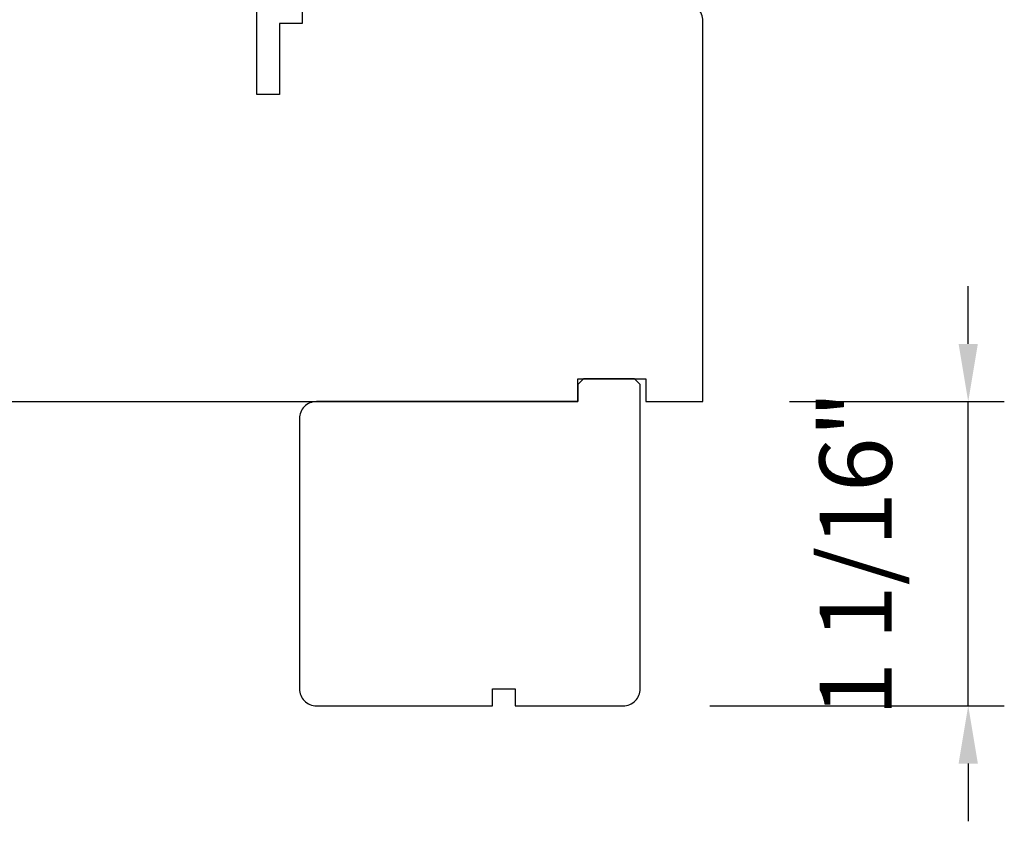
# Model space of a CAD drawing. Extents: x -3324.8 to -3238.6, y 6533.5 to 6622.9.
# Drawn here: x -3317.9 to -3314.5, y 6542.1 to 6544.9 of the extents above; entities that cross this region are included whole.
import ezdxf

# ---------------------------------------------------------------- set-up
doc = ezdxf.new("R2010")
doc.units = 0
doc.header["$LTSCALE"] = 10
doc.header["$MEASUREMENT"] = 0
doc.header["$PDMODE"] = 2
doc.header["$PDSIZE"] = -2
doc.layers.get('DEFPOINTS').update_dxf_attribs({"color": 2, "linetype": 'CONTINUOUS'})
doc.layers.add('2', color=2, linetype='CONTINUOUS', lineweight=9)
doc.layers.add('8', color=7, linetype='CONTINUOUS')
doc.styles.add('MODERN', font='tahoma.ttf')
doc.dimstyles.new('LWDEC$0', dxfattribs={"dimtxt": 2.5, "dimasz": 2, "dimexe": 1.25, "dimexo": 3, "dimgap": 2, "dimtad": 1, "dimtoh": 1, "dimzin": 1, "dimdsep": 46, "dimtxsty": 'MODERN', "dimcen": 0, "dimdle": 1.5, "dimadec": 0, "dimazin": 0, "dimtfac": 1, "dimtix": 1, "dimtmove": 0, "dimatfit": 3, "dimfxl": 1, "dimtzin": 0, "dimarcsym": 0})

# ---------------------------------------------------------------- blocks, each defined once
blk = doc.blocks.new('*D38')
at = {"layer": '2', "color": 0, "linetype": 'ByBlock', "lineweight": -2, "transparency": 16777216}
for p, q in [((-3314.6037, 6543.7743), (-3314.6037, 6543.9743)), ((-3315.2234, 6543.5743), (-3314.4787, 6543.5743)), ((-3314.6037, 6542.5212), (-3314.6037, 6543.5743)), ((-3315.499, 6542.5212), (-3314.4787, 6542.5212)), ((-3314.6037, 6542.3212), (-3314.6037, 6542.1212))]:
    blk.add_line(p, q, dxfattribs=at)
at = {"layer": '2', "color": 0, "transparency": 16777216}
for points in [[(-3314.637, 6543.7743), (-3314.5703, 6543.7743), (-3314.6037, 6543.5743)], [(-3314.637, 6542.3212), (-3314.5703, 6542.3212), (-3314.6037, 6542.5212)]]:
    blk.add_solid(points, dxfattribs=at)
at = {"layer": 'DEFPOINTS', "color": 0, "transparency": 16777216}
for p in [(-3315.5234, 6543.5743), (-3314.6037, 6543.5743), (-3315.799, 6542.5212)]:
    blk.add_point(p, dxfattribs=at)
at = {"layer": '2', "color": 0, "transparency": 16777216, "insert": (-3314.9615, 6543.0478), "char_height": 0.25, "attachment_point": 5, "rotation": 90, "style": 'MODERN'}
blk.add_mtext('1 1/16"', dxfattribs=at)

msp = doc.modelspace()

# ---------------------------------------------------------------- linework, layer by layer
at = {"layer": '8'}
msp.add_lwpolyline([(-3318.16117, 6543.57433), (-3315.95646, 6543.57433), (-3315.95646, 6543.65307), (-3315.72024, 6543.65307), (-3315.72024, 6543.57433), (-3315.52339, 6543.57433), (-3315.52339, 6544.89323, 0.4142136), (-3315.58244, 6544.95228), (-3316.91118, 6544.95228), (-3316.91118, 6544.88338), (-3316.98992, 6544.88338), (-3316.98992, 6544.63732), (-3317.06866, 6544.63732), (-3317.06866, 6544.95228), (-3318.17587, 6544.95228, 0.4116599)], format="xyb", dxfattribs=at)
msp.add_lwpolyline([(-3315.75961, 6543.65307), (-3315.93677, 6543.65307), (-3315.95646, 6543.63339), (-3315.95646, 6543.57652), (-3315.95646, 6543.57433), (-3316.86197, 6543.57433, 0.4142136), (-3316.92102, 6543.51528), (-3316.92102, 6542.58024, 0.4142136), (-3316.86197, 6542.52119), (-3316.25173, 6542.52119), (-3316.25173, 6542.58024), (-3316.17299, 6542.58024), (-3316.17299, 6542.52119), (-3315.79898, 6542.52119, 0.4142136), (-3315.73992, 6542.58024), (-3315.73992, 6543.63339)], format="xyb", close=True, dxfattribs=at)

# ---------------------------------------------------------------- dimensions: what is measured, and where the dimension line sits
at = {"layer": '2'}
dim = msp.add_linear_dim(base=(-3314.60366, 6543.57433), p1=(-3315.79898, 6542.52119), p2=(-3315.52339, 6543.57433), angle=90, dimstyle='LWDEC$0', override={"dimscale": 0.1, "dimdec": 4, "dimlunit": 5, "dimpost": '"', "dimtdec": 4, "dimfxl": 1.25, "dimfrac": 2, "dimarcsym": 1}, dxfattribs=at)
dim.commit()
dim.dimension.update_dxf_attribs({"geometry": '*D38', "text_midpoint": (-3314.96148, 6543.04776)})

doc.saveas('drawing.dxf')
